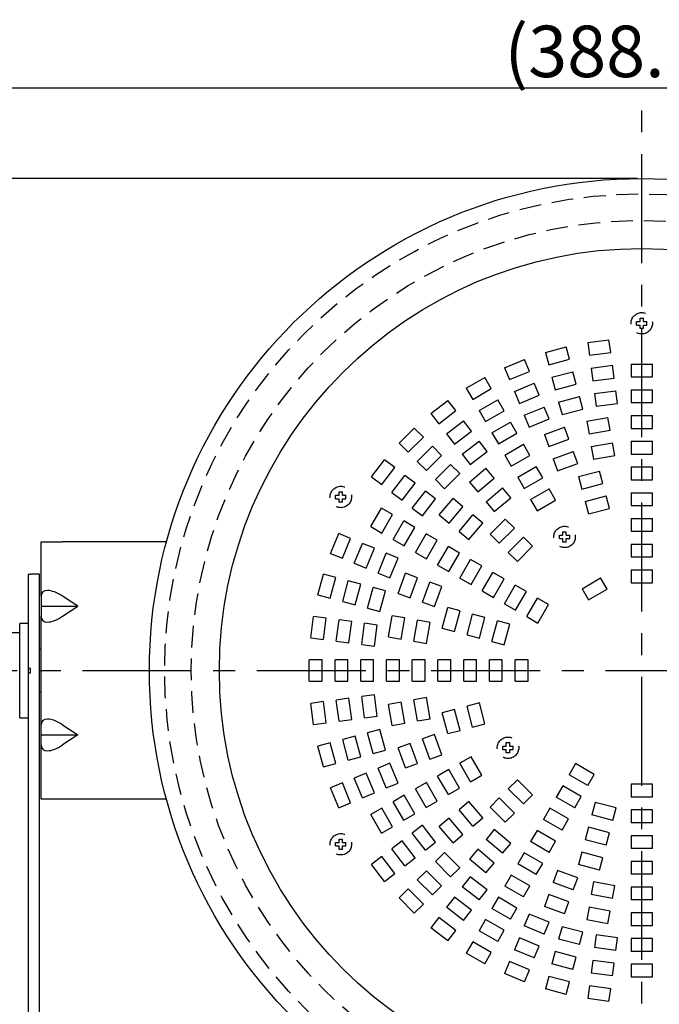
# Model space of a CAD drawing. Units: inches. Extents: x 1373 to 1782, y 403 to 688.
# Drawn here: x 1433 to 1470, y 558 to 615 of the extents above; entities that cross this region are included whole.
import ezdxf

# ---------------------------------------------------------------- set-up
doc = ezdxf.new("R2010")
doc.units = ezdxf.units.IN
doc.header["$LTSCALE"] = 0.2
doc.linetypes.add('CENTER', pattern=[50.8, 31.75, -6.35, 6.35, -6.35])
doc.linetypes.add('HIDDEN', pattern=[9.525, 6.35, -3.175])
doc.styles.get("Standard").update_dxf_attribs({"font": 'txt.shx', "bigfont": 'bigfont.shx'})

msp = doc.modelspace()

# ---------------------------------------------------------------- linework, layer by layer
for p, q in [((1422.913, 611.367), (1515.044, 611.367)), ((1468.728, 606.079), (1415.317, 606.079))]:
    msp.add_line(p, q)
at = {"color": 7, "linetype": 'CENTER'}
for p, q in [((1468.978, 530.033), (1468.978, 610.493)), ((1426.228, 577.386), (1511.728, 577.386))]:
    msp.add_line(p, q, dxfattribs=at)
at = {"color": 7, "linetype": 'HIDDEN'}
for p, q in [((1468.678, 597.536), (1468.678, 597.736)), ((1468.678, 597.736), (1468.878, 597.736)), ((1468.878, 597.736), (1468.878, 597.936)), ((1468.878, 597.936), (1469.078, 597.936)), ((1469.078, 597.736), (1469.078, 597.936)), ((1469.078, 597.736), (1469.278, 597.736)), ((1469.278, 597.536), (1469.278, 597.736)), ((1468.678, 597.536), (1468.878, 597.536)), ((1468.878, 597.336), (1468.878, 597.536)), ((1469.078, 597.336), (1468.878, 597.336)), ((1469.078, 597.336), (1469.078, 597.536)), ((1469.078, 597.536), (1469.278, 597.536)), ((1465.83, 596.514), (1467.069, 596.677)), ((1465.83, 596.514), (1465.928, 595.77)), ((1467.167, 595.933), (1467.069, 596.677)), ((1463.36, 595.939), (1464.567, 596.263)), ((1464.762, 595.538), (1464.567, 596.263)), ((1460.986, 595.047), (1462.141, 595.525)), ((1462.428, 594.832), (1462.141, 595.525)), ((1463.36, 595.939), (1463.554, 595.215)), ((1463.554, 595.215), (1464.762, 595.538)), ((1465.928, 595.77), (1467.167, 595.933)), ((1460.986, 595.047), (1461.273, 594.354)), ((1461.273, 594.354), (1462.428, 594.832)), ((1463.748, 594.49), (1464.956, 594.814)), ((1465.15, 594.089), (1464.956, 594.814)), ((1466.026, 595.026), (1467.265, 595.19)), ((1466.026, 595.026), (1466.123, 594.283)), ((1467.363, 594.446), (1467.265, 595.19)), ((1468.353, 595.261), (1468.353, 594.511)), ((1468.353, 595.261), (1469.603, 595.261)), ((1469.603, 594.511), (1469.603, 595.261)), ((1458.75, 593.853), (1459.832, 594.478)), ((1460.207, 593.828), (1459.832, 594.478)), ((1463.748, 594.49), (1463.942, 593.766)), ((1466.123, 594.283), (1467.363, 594.446)), ((1468.353, 594.511), (1469.603, 594.511)), ((1458.75, 593.853), (1459.125, 593.203)), ((1459.125, 593.203), (1460.207, 593.828)), ((1461.56, 593.661), (1462.715, 594.14)), ((1461.56, 593.661), (1461.847, 592.968)), ((1463.002, 593.447), (1462.715, 594.14)), ((1463.942, 593.766), (1465.15, 594.089)), ((1466.221, 593.539), (1467.461, 593.702)), ((1467.559, 592.959), (1467.461, 593.702)), ((1468.353, 593.761), (1468.353, 593.011)), ((1468.353, 593.761), (1469.603, 593.761)), ((1469.603, 593.011), (1469.603, 593.761)), ((1456.688, 592.377), (1457.679, 593.138)), ((1458.136, 592.543), (1457.679, 593.138)), ((1459.5, 592.554), (1460.582, 593.179)), ((1460.957, 592.529), (1460.582, 593.179)), ((1461.847, 592.968), (1463.002, 593.447)), ((1464.136, 593.041), (1465.344, 593.365)), ((1465.538, 592.64), (1465.344, 593.365)), ((1466.221, 593.539), (1466.319, 592.796)), ((1457.144, 591.782), (1458.136, 592.543)), ((1459.5, 592.554), (1459.875, 591.904)), ((1459.875, 591.904), (1460.957, 592.529)), ((1462.134, 592.275), (1463.289, 592.754)), ((1463.576, 592.061), (1463.289, 592.754)), ((1464.136, 593.041), (1464.331, 592.317)), ((1464.331, 592.317), (1465.538, 592.64)), ((1466.319, 592.796), (1467.559, 592.959)), ((1468.353, 593.011), (1469.603, 593.011)), ((1456.688, 592.377), (1457.144, 591.782)), ((1457.601, 591.187), (1458.593, 591.948)), ((1459.049, 591.353), (1458.593, 591.948)), ((1462.134, 592.275), (1462.421, 591.582)), ((1462.421, 591.582), (1463.576, 592.061)), ((1465.78, 591.926), (1467.011, 592.144)), ((1465.78, 591.926), (1465.91, 591.188)), ((1467.141, 591.405), (1467.011, 592.144)), ((1468.353, 592.261), (1468.353, 591.511)), ((1468.353, 592.261), (1469.603, 592.261)), ((1469.603, 591.511), (1469.603, 592.261)), ((1454.836, 590.644), (1455.72, 591.528)), ((1456.25, 590.998), (1455.72, 591.528)), ((1458.057, 590.592), (1459.049, 591.353)), ((1460.25, 591.255), (1461.332, 591.88)), ((1461.707, 591.23), (1461.332, 591.88)), ((1463.303, 591.15), (1464.478, 591.578)), ((1464.735, 590.873), (1464.478, 591.578)), ((1465.91, 591.188), (1467.141, 591.405)), ((1468.353, 591.511), (1469.603, 591.511)), ((1455.367, 590.114), (1456.25, 590.998)), ((1457.601, 591.187), (1458.057, 590.592)), ((1460.25, 591.255), (1460.625, 590.605)), ((1460.625, 590.605), (1461.707, 591.23)), ((1463.303, 591.15), (1463.56, 590.445)), ((1463.56, 590.445), (1464.735, 590.873)), ((1454.836, 590.644), (1455.367, 590.114)), ((1455.897, 589.584), (1456.781, 590.467)), ((1457.311, 589.937), (1456.781, 590.467)), ((1458.514, 589.997), (1459.506, 590.758)), ((1459.962, 590.163), (1459.506, 590.758)), ((1461, 589.956), (1462.082, 590.581)), ((1462.457, 589.931), (1462.082, 590.581)), ((1466.04, 590.449), (1467.271, 590.666)), ((1466.04, 590.449), (1466.171, 589.711)), ((1467.402, 589.928), (1467.271, 590.666)), ((1468.353, 590.761), (1468.353, 590.011)), ((1468.353, 590.761), (1469.603, 590.761)), ((1469.603, 590.011), (1469.603, 590.761)), ((1453.227, 588.685), (1453.988, 589.677)), ((1454.583, 589.22), (1453.988, 589.677)), ((1456.427, 589.053), (1457.311, 589.937)), ((1458.514, 589.997), (1458.971, 589.402)), ((1458.971, 589.402), (1459.962, 590.163)), ((1461, 589.956), (1461.375, 589.306)), ((1461.375, 589.306), (1462.457, 589.931)), ((1463.817, 589.741), (1464.991, 590.168)), ((1463.817, 589.741), (1464.073, 589.036)), ((1465.248, 589.463), (1464.991, 590.168)), ((1466.171, 589.711), (1467.402, 589.928)), ((1468.353, 590.011), (1469.603, 590.011)), ((1453.822, 588.228), (1454.583, 589.22)), ((1455.897, 589.584), (1456.427, 589.053)), ((1456.958, 588.523), (1457.841, 589.407)), ((1458.372, 588.876), (1457.841, 589.407)), ((1458.938, 588.379), (1459.896, 589.183)), ((1460.378, 588.608), (1459.896, 589.183)), ((1461.75, 588.657), (1462.832, 589.282)), ((1463.207, 588.632), (1462.832, 589.282)), ((1464.073, 589.036), (1465.248, 589.463)), ((1468.353, 589.261), (1468.353, 588.511)), ((1468.353, 589.261), (1469.603, 589.261)), ((1469.603, 588.511), (1469.603, 589.261)), ((1453.227, 588.685), (1453.822, 588.228)), ((1454.417, 587.772), (1455.178, 588.763)), ((1455.773, 588.307), (1455.178, 588.763)), ((1456.958, 588.523), (1457.488, 587.993)), ((1457.488, 587.993), (1458.372, 588.876)), ((1459.42, 587.805), (1460.378, 588.608)), ((1461.75, 588.657), (1462.125, 588.007)), ((1462.125, 588.007), (1463.207, 588.632)), ((1465.301, 588.695), (1466.509, 589.018)), ((1465.301, 588.695), (1465.495, 587.97)), ((1466.703, 588.294), (1466.509, 589.018)), ((1468.353, 588.511), (1469.603, 588.511)), ((1455.012, 587.315), (1455.773, 588.307)), ((1458.938, 588.379), (1459.42, 587.805)), ((1459.902, 587.23), (1460.86, 588.034)), ((1461.342, 587.459), (1460.86, 588.034)), ((1462.5, 587.358), (1463.582, 587.983)), ((1463.957, 587.333), (1463.582, 587.983)), ((1465.495, 587.97), (1466.703, 588.294)), ((1451.141, 587.411), (1451.141, 587.611)), ((1451.141, 587.611), (1451.341, 587.611)), ((1451.141, 587.411), (1451.341, 587.411)), ((1451.341, 587.611), (1451.341, 587.811)), ((1451.341, 587.811), (1451.541, 587.811)), ((1451.341, 587.211), (1451.341, 587.411)), ((1451.541, 587.611), (1451.541, 587.811)), ((1451.541, 587.611), (1451.741, 587.611)), ((1451.541, 587.211), (1451.541, 587.411)), ((1451.541, 587.411), (1451.741, 587.411)), ((1451.741, 587.411), (1451.741, 587.611)), ((1454.417, 587.772), (1455.012, 587.315)), ((1455.607, 586.859), (1456.368, 587.85)), ((1456.202, 586.402), (1456.963, 587.394)), ((1456.963, 587.394), (1456.368, 587.85)), ((1457.182, 586.469), (1457.985, 587.426)), ((1458.56, 586.944), (1457.985, 587.426)), ((1460.384, 586.656), (1461.342, 587.459)), ((1462.5, 587.358), (1462.875, 586.708)), ((1462.875, 586.708), (1463.957, 587.333)), ((1465.689, 587.246), (1466.897, 587.569)), ((1467.091, 586.845), (1466.897, 587.569)), ((1468.353, 587.761), (1468.353, 587.011)), ((1468.353, 587.761), (1469.603, 587.761)), ((1469.603, 587.011), (1469.603, 587.761)), ((1451.541, 587.211), (1451.341, 587.211)), ((1453.186, 585.782), (1453.811, 586.865)), ((1454.46, 586.49), (1453.811, 586.865)), ((1455.607, 586.859), (1456.202, 586.402)), ((1457.756, 585.987), (1458.56, 586.944)), ((1459.902, 587.23), (1460.384, 586.656)), ((1465.689, 587.246), (1465.883, 586.521)), ((1465.883, 586.521), (1467.091, 586.845)), ((1468.353, 587.011), (1469.603, 587.011)), ((1453.835, 585.407), (1454.46, 586.49)), ((1457.182, 586.469), (1457.756, 585.987)), ((1458.331, 585.504), (1459.134, 586.462)), ((1459.709, 585.98), (1459.134, 586.462)), ((1460.139, 585.341), (1461.023, 586.225)), ((1461.554, 585.694), (1461.023, 586.225)), ((1468.353, 586.261), (1468.353, 585.511)), ((1468.353, 586.261), (1469.603, 586.261)), ((1469.603, 585.511), (1469.603, 586.261)), ((1453.186, 585.782), (1453.835, 585.407)), ((1454.485, 585.032), (1455.11, 586.115)), ((1455.759, 585.74), (1455.11, 586.115)), ((1455.134, 584.657), (1455.759, 585.74)), ((1458.905, 585.022), (1459.709, 585.98)), ((1460.67, 584.811), (1461.554, 585.694)), ((1450.839, 584.223), (1451.317, 585.378)), ((1452.01, 585.091), (1451.317, 585.378)), ((1451.532, 583.936), (1452.01, 585.091)), ((1454.485, 585.032), (1455.134, 584.657)), ((1455.784, 584.282), (1456.409, 585.365)), ((1457.058, 584.99), (1456.409, 585.365)), ((1458.331, 585.504), (1458.905, 585.022)), ((1460.139, 585.341), (1460.67, 584.811)), ((1461.2, 584.28), (1462.084, 585.164)), ((1462.614, 584.634), (1462.084, 585.164)), ((1464.178, 585.08), (1464.178, 585.28)), ((1464.178, 585.28), (1464.378, 585.28)), ((1464.178, 585.08), (1464.378, 585.08)), ((1464.378, 585.28), (1464.378, 585.48)), ((1464.378, 585.48), (1464.578, 585.48)), ((1464.378, 584.88), (1464.378, 585.08)), ((1464.578, 585.28), (1464.578, 585.48)), ((1464.578, 585.28), (1464.778, 585.28)), ((1464.578, 584.88), (1464.578, 585.08)), ((1464.578, 585.08), (1464.778, 585.08)), ((1464.778, 585.08), (1464.778, 585.28)), ((1468.353, 585.511), (1469.603, 585.511)), ((1452.225, 583.649), (1452.703, 584.804)), ((1453.396, 584.517), (1452.703, 584.804)), ((1452.918, 583.362), (1453.396, 584.517)), ((1456.433, 583.907), (1457.058, 584.99)), ((1457.083, 583.532), (1457.708, 584.615)), ((1458.357, 584.24), (1457.708, 584.615)), ((1461.73, 583.75), (1462.614, 584.634)), ((1464.578, 584.88), (1464.378, 584.88)), ((1468.353, 584.761), (1468.353, 584.011)), ((1468.353, 584.761), (1469.603, 584.761)), ((1469.603, 584.011), (1469.603, 584.761)), ((1450.839, 584.223), (1451.532, 583.936)), ((1453.611, 583.075), (1454.089, 584.23)), ((1454.782, 583.943), (1454.089, 584.23)), ((1454.304, 582.788), (1454.782, 583.943)), ((1455.784, 584.282), (1456.433, 583.907)), ((1457.732, 583.157), (1458.357, 584.24)), ((1461.2, 584.28), (1461.73, 583.75)), ((1468.353, 584.011), (1469.603, 584.011)), ((1452.225, 583.649), (1452.918, 583.362)), ((1457.083, 583.532), (1457.732, 583.157)), ((1458.382, 582.782), (1459.007, 583.865)), ((1459.656, 583.49), (1459.007, 583.865)), ((1459.031, 582.407), (1459.656, 583.49)), ((1450.102, 581.797), (1450.425, 583.004)), ((1451.15, 582.81), (1450.425, 583.004)), ((1450.826, 581.603), (1451.15, 582.81)), ((1453.611, 583.075), (1454.304, 582.788)), ((1454.787, 581.886), (1455.214, 583.061)), ((1455.919, 582.804), (1455.214, 583.061)), ((1455.491, 581.63), (1455.919, 582.804)), ((1458.382, 582.782), (1459.031, 582.407)), ((1459.681, 582.032), (1460.306, 583.115)), ((1460.955, 582.74), (1460.306, 583.115)), ((1460.33, 581.657), (1460.955, 582.74)), ((1465.5, 582.161), (1466.582, 582.786)), ((1466.957, 582.137), (1466.582, 582.786)), ((1468.353, 583.261), (1468.353, 582.511)), ((1468.353, 583.261), (1469.603, 583.261)), ((1469.603, 582.511), (1469.603, 583.261)), ((1451.551, 581.409), (1451.874, 582.616)), ((1452.599, 582.422), (1451.874, 582.616)), ((1452.275, 581.215), (1452.599, 582.422)), ((1453, 581.02), (1453.323, 582.228)), ((1454.048, 582.034), (1453.323, 582.228)), ((1456.196, 581.373), (1456.624, 582.548)), ((1457.328, 582.291), (1456.624, 582.548)), ((1456.901, 581.117), (1457.328, 582.291)), ((1460.98, 581.282), (1461.605, 582.365)), ((1462.254, 581.99), (1461.605, 582.365)), ((1465.5, 582.161), (1465.875, 581.512)), ((1468.353, 582.511), (1469.603, 582.511)), ((1450.102, 581.797), (1450.826, 581.603)), ((1453.724, 580.826), (1454.048, 582.034)), ((1454.787, 581.886), (1455.491, 581.63)), ((1459.681, 582.032), (1460.33, 581.657)), ((1461.629, 580.907), (1462.254, 581.99)), ((1462.279, 580.532), (1462.904, 581.615)), ((1463.553, 581.24), (1462.904, 581.615)), ((1465.875, 581.512), (1466.957, 582.137)), ((1451.551, 581.409), (1452.275, 581.215)), ((1453, 581.02), (1453.724, 580.826)), ((1456.196, 581.373), (1456.901, 581.117)), ((1457.346, 579.856), (1457.67, 581.063)), ((1458.394, 580.869), (1457.67, 581.063)), ((1460.98, 581.282), (1461.629, 580.907)), ((1462.928, 580.157), (1463.553, 581.24)), ((1449.688, 579.295), (1449.851, 580.535)), ((1450.594, 580.437), (1449.851, 580.535)), ((1454.221, 579.353), (1454.438, 580.585)), ((1455.176, 580.454), (1454.438, 580.585)), ((1454.959, 579.223), (1455.176, 580.454)), ((1458.071, 579.662), (1458.394, 580.869)), ((1458.795, 579.468), (1459.119, 580.675)), ((1459.843, 580.481), (1459.119, 580.675)), ((1459.52, 579.273), (1459.843, 580.481)), ((1462.279, 580.532), (1462.928, 580.157)), ((1450.431, 579.197), (1450.594, 580.437)), ((1451.175, 579.099), (1451.338, 580.339)), ((1452.081, 580.241), (1451.338, 580.339)), ((1451.918, 579.002), (1452.081, 580.241)), ((1452.662, 578.904), (1452.825, 580.143)), ((1453.569, 580.045), (1452.825, 580.143)), ((1453.405, 578.806), (1453.569, 580.045)), ((1455.698, 579.093), (1455.915, 580.324)), ((1456.654, 580.194), (1455.915, 580.324)), ((1456.437, 578.963), (1456.654, 580.194)), ((1460.244, 579.079), (1460.568, 580.287)), ((1461.292, 580.093), (1460.568, 580.287)), ((1460.968, 578.885), (1461.292, 580.093)), ((1449.688, 579.295), (1450.431, 579.197)), ((1454.221, 579.353), (1454.959, 579.223)), ((1457.346, 579.856), (1458.071, 579.662)), ((1458.795, 579.468), (1459.52, 579.273)), ((1451.175, 579.099), (1451.918, 579.002)), ((1452.662, 578.904), (1453.405, 578.806)), ((1455.698, 579.093), (1456.437, 578.963)), ((1460.244, 579.079), (1460.968, 578.885)), ((1450.353, 578.011), (1449.603, 578.011)), ((1449.603, 576.761), (1449.603, 578.011)), ((1450.353, 576.761), (1450.353, 578.011)), ((1451.853, 578.011), (1451.103, 578.011)), ((1451.103, 576.761), (1451.103, 578.011)), ((1451.853, 576.761), (1451.853, 578.011)), ((1453.353, 578.011), (1452.603, 578.011)), ((1452.603, 576.761), (1452.603, 578.011)), ((1453.353, 576.761), (1453.353, 578.011)), ((1454.853, 578.011), (1454.103, 578.011)), ((1454.103, 576.761), (1454.103, 578.011)), ((1454.853, 576.761), (1454.853, 578.011)), ((1456.353, 578.011), (1455.603, 578.011)), ((1455.603, 576.761), (1455.603, 578.011)), ((1456.353, 576.761), (1456.353, 578.011)), ((1457.853, 578.011), (1457.103, 578.011)), ((1457.103, 576.761), (1457.103, 578.011)), ((1457.853, 576.761), (1457.853, 578.011)), ((1459.353, 578.011), (1458.603, 578.011)), ((1458.603, 576.761), (1458.603, 578.011)), ((1459.353, 576.761), (1459.353, 578.011)), ((1460.853, 578.011), (1460.103, 578.011)), ((1460.103, 576.761), (1460.103, 578.011)), ((1460.853, 576.761), (1460.853, 578.011)), ((1462.353, 578.011), (1461.603, 578.011)), ((1461.603, 576.761), (1461.603, 578.011)), ((1462.353, 576.761), (1462.353, 578.011)), ((1449.603, 576.761), (1450.353, 576.761)), ((1451.103, 576.761), (1451.853, 576.761)), ((1452.603, 576.761), (1453.353, 576.761)), ((1454.103, 576.761), (1454.853, 576.761)), ((1455.603, 576.761), (1456.353, 576.761)), ((1457.103, 576.761), (1457.853, 576.761)), ((1458.603, 576.761), (1459.353, 576.761)), ((1460.103, 576.761), (1460.853, 576.761)), ((1461.603, 576.761), (1462.353, 576.761)), ((1453.405, 575.966), (1452.662, 575.868)), ((1452.825, 574.629), (1452.662, 575.868)), ((1453.569, 574.727), (1453.405, 575.966)), ((1450.431, 575.575), (1449.688, 575.477)), ((1449.851, 574.237), (1449.688, 575.477)), ((1450.594, 574.335), (1450.431, 575.575)), ((1451.918, 575.77), (1451.175, 575.672)), ((1451.338, 574.433), (1451.175, 575.672)), ((1452.081, 574.531), (1451.918, 575.77)), ((1454.959, 575.549), (1454.221, 575.418)), ((1454.438, 574.187), (1454.221, 575.418)), ((1455.176, 574.318), (1454.959, 575.549)), ((1456.437, 575.809), (1455.698, 575.679)), ((1455.915, 574.448), (1455.698, 575.679)), ((1456.654, 574.578), (1456.437, 575.809)), ((1459.52, 575.499), (1458.795, 575.304)), ((1459.119, 574.097), (1458.795, 575.304)), ((1459.843, 574.291), (1459.52, 575.499)), ((1452.825, 574.629), (1453.569, 574.727)), ((1458.071, 575.11), (1457.346, 574.916)), ((1457.67, 573.709), (1457.346, 574.916)), ((1458.394, 573.903), (1458.071, 575.11)), ((1449.851, 574.237), (1450.594, 574.335)), ((1451.338, 574.433), (1452.081, 574.531)), ((1454.438, 574.187), (1455.176, 574.318)), ((1455.915, 574.448), (1456.654, 574.578)), ((1459.119, 574.097), (1459.843, 574.291)), ((1452.275, 573.557), (1451.551, 573.363)), ((1452.599, 572.35), (1452.275, 573.557)), ((1453.724, 573.946), (1453, 573.752)), ((1453.323, 572.544), (1453, 573.752)), ((1454.048, 572.738), (1453.724, 573.946)), ((1456.901, 573.655), (1456.196, 573.399)), ((1457.328, 572.481), (1456.901, 573.655)), ((1457.67, 573.709), (1458.394, 573.903)), ((1450.826, 573.169), (1450.102, 572.975)), ((1450.425, 571.768), (1450.102, 572.975)), ((1451.15, 571.962), (1450.826, 573.169)), ((1451.874, 572.156), (1451.551, 573.363)), ((1455.491, 573.142), (1454.787, 572.886)), ((1455.919, 571.968), (1455.491, 573.142)), ((1456.624, 572.224), (1456.196, 573.399)), ((1460.884, 572.786), (1460.884, 572.986)), ((1460.884, 572.986), (1461.084, 572.986)), ((1461.084, 572.986), (1461.084, 573.186)), ((1461.084, 573.186), (1461.284, 573.186)), ((1461.284, 572.986), (1461.284, 573.186)), ((1461.284, 572.986), (1461.484, 572.986)), ((1461.484, 572.786), (1461.484, 572.986)), ((1453.323, 572.544), (1454.048, 572.738)), ((1455.214, 571.711), (1454.787, 572.886)), ((1456.624, 572.224), (1457.328, 572.481)), ((1460.884, 572.786), (1461.084, 572.786)), ((1461.084, 572.586), (1461.084, 572.786)), ((1461.284, 572.586), (1461.084, 572.586)), ((1461.284, 572.586), (1461.284, 572.786)), ((1461.284, 572.786), (1461.484, 572.786)), ((1450.425, 571.768), (1451.15, 571.962)), ((1451.874, 572.156), (1452.599, 572.35)), ((1454.304, 571.984), (1453.611, 571.697)), ((1454.782, 570.829), (1454.304, 571.984)), ((1455.214, 571.711), (1455.919, 571.968)), ((1459.031, 572.365), (1458.382, 571.99)), ((1459.007, 570.907), (1458.382, 571.99)), ((1459.656, 571.282), (1459.031, 572.365)), ((1465.125, 571.961), (1464.75, 571.312)), ((1466.207, 571.336), (1465.125, 571.961)), ((1452.918, 571.41), (1452.225, 571.123)), ((1453.396, 570.255), (1452.918, 571.41)), ((1454.089, 570.542), (1453.611, 571.697)), ((1457.732, 571.615), (1457.083, 571.24)), ((1458.357, 570.532), (1457.732, 571.615)), ((1459.007, 570.907), (1459.656, 571.282)), ((1465.832, 570.687), (1464.75, 571.312)), ((1465.832, 570.687), (1466.207, 571.336)), ((1451.532, 570.836), (1450.839, 570.549)), ((1452.01, 569.681), (1451.532, 570.836)), ((1452.703, 569.968), (1452.225, 571.123)), ((1454.089, 570.542), (1454.782, 570.829)), ((1456.433, 570.865), (1455.784, 570.49)), ((1457.058, 569.782), (1456.433, 570.865)), ((1457.708, 570.157), (1457.083, 571.24)), ((1461.73, 571.022), (1461.2, 570.492)), ((1462.614, 570.138), (1461.73, 571.022)), ((1468.353, 570.761), (1468.353, 570.011)), ((1469.603, 570.761), (1468.353, 570.761)), ((1469.603, 570.011), (1469.603, 570.761)), ((1451.317, 569.394), (1450.839, 570.549)), ((1452.703, 569.968), (1453.396, 570.255)), ((1455.134, 570.115), (1454.485, 569.74)), ((1455.759, 569.032), (1455.134, 570.115)), ((1456.409, 569.407), (1455.784, 570.49)), ((1457.708, 570.157), (1458.357, 570.532)), ((1462.084, 569.608), (1461.2, 570.492)), ((1462.084, 569.608), (1462.614, 570.138)), ((1464.375, 570.662), (1464, 570.013)), ((1465.457, 570.037), (1464.375, 570.662)), ((1451.317, 569.394), (1452.01, 569.681)), ((1455.11, 568.657), (1454.485, 569.74)), ((1456.409, 569.407), (1457.058, 569.782)), ((1458.905, 569.75), (1458.331, 569.267)), ((1459.709, 568.792), (1458.905, 569.75)), ((1460.67, 569.961), (1460.139, 569.431)), ((1461.554, 569.077), (1460.67, 569.961)), ((1465.082, 569.388), (1464, 570.013)), ((1465.082, 569.388), (1465.457, 570.037)), ((1466.272, 569.7), (1466.078, 568.975)), ((1467.479, 569.376), (1466.272, 569.7)), ((1469.603, 570.011), (1468.353, 570.011)), ((1453.835, 569.365), (1453.186, 568.99)), ((1453.811, 567.907), (1453.186, 568.99)), ((1454.46, 568.282), (1453.835, 569.365)), ((1455.11, 568.657), (1455.759, 569.032)), ((1459.134, 568.31), (1458.331, 569.267)), ((1461.023, 568.547), (1460.139, 569.431)), ((1461.023, 568.547), (1461.554, 569.077)), ((1463.625, 569.363), (1463.25, 568.713)), ((1464.707, 568.738), (1463.625, 569.363)), ((1467.285, 568.652), (1466.078, 568.975)), ((1467.285, 568.652), (1467.479, 569.376)), ((1468.353, 569.261), (1468.353, 568.511)), ((1469.603, 569.261), (1468.353, 569.261)), ((1469.603, 568.511), (1469.603, 569.261)), ((1457.756, 568.785), (1457.182, 568.303)), ((1458.56, 567.828), (1457.756, 568.785)), ((1459.134, 568.31), (1459.709, 568.792)), ((1464.332, 568.088), (1463.25, 568.713)), ((1464.332, 568.088), (1464.707, 568.738)), ((1469.603, 568.511), (1468.353, 568.511)), ((1453.811, 567.907), (1454.46, 568.282)), ((1456.202, 568.37), (1455.607, 567.913)), ((1456.368, 566.922), (1455.607, 567.913)), ((1456.963, 567.378), (1456.202, 568.37)), ((1457.985, 567.346), (1457.182, 568.303)), ((1457.985, 567.346), (1458.56, 567.828)), ((1460.384, 568.116), (1459.902, 567.542)), ((1461.342, 567.313), (1460.384, 568.116)), ((1462.875, 568.064), (1462.5, 567.414)), ((1463.957, 567.439), (1462.875, 568.064)), ((1465.883, 568.251), (1465.689, 567.526)), ((1467.091, 567.927), (1465.883, 568.251)), ((1466.897, 567.203), (1467.091, 567.927)), ((1451.141, 567.161), (1451.141, 567.361)), ((1451.141, 567.361), (1451.341, 567.361)), ((1451.341, 567.361), (1451.341, 567.561)), ((1451.341, 567.561), (1451.541, 567.561)), ((1451.541, 567.361), (1451.541, 567.561)), ((1451.541, 567.361), (1451.741, 567.361)), ((1451.741, 567.161), (1451.741, 567.361)), ((1455.012, 567.457), (1454.417, 567)), ((1455.773, 566.465), (1455.012, 567.457)), ((1456.368, 566.922), (1456.963, 567.378)), ((1460.86, 566.738), (1459.902, 567.542)), ((1460.86, 566.738), (1461.342, 567.313)), ((1463.582, 566.789), (1462.5, 567.414)), ((1463.582, 566.789), (1463.957, 567.439)), ((1466.897, 567.203), (1465.689, 567.526)), ((1468.353, 567.761), (1468.353, 567.011)), ((1469.603, 567.761), (1468.353, 567.761)), ((1469.603, 567.011), (1469.603, 567.761)), ((1451.141, 567.161), (1451.341, 567.161)), ((1451.341, 566.961), (1451.341, 567.161)), ((1451.541, 566.961), (1451.341, 566.961)), ((1451.541, 566.961), (1451.541, 567.161)), ((1451.541, 567.161), (1451.741, 567.161)), ((1455.178, 566.009), (1454.417, 567)), ((1457.488, 566.779), (1456.958, 566.249)), ((1458.372, 565.895), (1457.488, 566.779)), ((1459.42, 566.967), (1458.938, 566.393)), ((1460.378, 566.164), (1459.42, 566.967)), ((1462.125, 566.765), (1461.75, 566.115)), ((1463.207, 566.14), (1462.125, 566.765)), ((1465.495, 566.802), (1465.301, 566.077)), ((1466.703, 566.478), (1465.495, 566.802)), ((1469.603, 567.011), (1468.353, 567.011)), ((1453.822, 566.544), (1453.227, 566.087)), ((1453.988, 565.095), (1453.227, 566.087)), ((1454.583, 565.552), (1453.822, 566.544)), ((1455.178, 566.009), (1455.773, 566.465)), ((1457.841, 565.365), (1456.958, 566.249)), ((1459.896, 565.589), (1458.938, 566.393)), ((1459.896, 565.589), (1460.378, 566.164)), ((1462.832, 565.49), (1461.75, 566.115)), ((1462.832, 565.49), (1463.207, 566.14)), ((1466.509, 565.754), (1466.703, 566.478)), ((1468.353, 566.261), (1468.353, 565.511)), ((1469.603, 566.261), (1468.353, 566.261)), ((1469.603, 565.511), (1469.603, 566.261)), ((1453.988, 565.095), (1454.583, 565.552)), ((1456.427, 565.719), (1455.897, 565.188)), ((1457.311, 564.835), (1456.427, 565.719)), ((1457.841, 565.365), (1458.372, 565.895)), ((1464.073, 565.736), (1463.817, 565.031)), ((1465.248, 565.309), (1464.073, 565.736)), ((1466.509, 565.754), (1465.301, 566.077)), ((1469.603, 565.511), (1468.353, 565.511)), ((1456.781, 564.305), (1455.897, 565.188)), ((1458.971, 565.37), (1458.514, 564.775)), ((1459.962, 564.609), (1458.971, 565.37)), ((1461.375, 565.466), (1461, 564.816)), ((1462.457, 564.841), (1461.375, 565.466)), ((1464.991, 564.604), (1463.817, 565.031)), ((1464.991, 564.604), (1465.248, 565.309)), ((1466.171, 565.061), (1466.04, 564.323)), ((1467.402, 564.844), (1466.171, 565.061)), ((1455.367, 564.658), (1454.836, 564.128)), ((1456.25, 563.774), (1455.367, 564.658)), ((1456.781, 564.305), (1457.311, 564.835)), ((1459.506, 564.014), (1458.514, 564.775)), ((1459.506, 564.014), (1459.962, 564.609)), ((1462.082, 564.191), (1461, 564.816)), ((1462.082, 564.191), (1462.457, 564.841)), ((1467.271, 564.106), (1467.402, 564.844)), ((1468.353, 564.761), (1468.353, 564.011)), ((1469.603, 564.761), (1468.353, 564.761)), ((1469.603, 564.011), (1469.603, 564.761)), ((1455.72, 563.244), (1454.836, 564.128)), ((1458.057, 564.18), (1457.601, 563.585)), ((1459.049, 563.419), (1458.057, 564.18)), ((1460.625, 564.167), (1460.25, 563.517)), ((1461.707, 563.542), (1460.625, 564.167)), ((1463.56, 564.327), (1463.303, 563.622)), ((1464.735, 563.899), (1463.56, 564.327)), ((1464.478, 563.194), (1464.735, 563.899)), ((1467.271, 564.106), (1466.04, 564.323)), ((1469.603, 564.011), (1468.353, 564.011)), ((1455.72, 563.244), (1456.25, 563.774)), ((1458.593, 562.824), (1457.601, 563.585)), ((1458.593, 562.824), (1459.049, 563.419)), ((1461.332, 562.892), (1460.25, 563.517)), ((1461.332, 562.892), (1461.707, 563.542)), ((1464.478, 563.194), (1463.303, 563.622)), ((1465.91, 563.584), (1465.78, 562.845)), ((1467.141, 563.367), (1465.91, 563.584)), ((1467.011, 562.628), (1467.141, 563.367)), ((1468.353, 563.261), (1468.353, 562.511)), ((1469.603, 563.261), (1468.353, 563.261)), ((1469.603, 562.511), (1469.603, 563.261)), ((1457.144, 562.99), (1456.688, 562.395)), ((1458.136, 562.229), (1457.144, 562.99)), ((1459.875, 562.868), (1459.5, 562.218)), ((1460.957, 562.243), (1459.875, 562.868)), ((1462.421, 563.19), (1462.134, 562.497)), ((1463.576, 562.711), (1462.421, 563.19)), ((1463.289, 562.018), (1463.576, 562.711)), ((1467.011, 562.628), (1465.78, 562.845)), ((1457.679, 561.634), (1456.688, 562.395)), ((1457.679, 561.634), (1458.136, 562.229)), ((1460.582, 561.593), (1459.5, 562.218)), ((1460.582, 561.593), (1460.957, 562.243)), ((1463.289, 562.018), (1462.134, 562.497)), ((1464.331, 562.455), (1464.136, 561.731)), ((1465.538, 562.132), (1464.331, 562.455)), ((1465.344, 561.407), (1465.538, 562.132)), ((1469.603, 562.511), (1468.353, 562.511)), ((1459.125, 561.569), (1458.75, 560.919)), ((1460.207, 560.944), (1459.125, 561.569)), ((1461.847, 561.804), (1461.56, 561.111)), ((1463.002, 561.325), (1461.847, 561.804)), ((1465.344, 561.407), (1464.136, 561.731)), ((1466.319, 561.976), (1466.221, 561.233)), ((1467.559, 561.813), (1466.319, 561.976)), ((1467.461, 561.069), (1467.559, 561.813)), ((1468.353, 561.761), (1468.353, 561.011)), ((1469.603, 561.761), (1468.353, 561.761)), ((1469.603, 561.011), (1469.603, 561.761)), ((1459.832, 560.294), (1458.75, 560.919)), ((1459.832, 560.294), (1460.207, 560.944)), ((1462.715, 560.632), (1461.56, 561.111)), ((1462.715, 560.632), (1463.002, 561.325)), ((1463.942, 561.006), (1463.748, 560.282)), ((1465.15, 560.683), (1463.942, 561.006)), ((1467.461, 561.069), (1466.221, 561.233)), ((1469.603, 561.011), (1468.353, 561.011)), ((1461.273, 560.418), (1460.986, 559.725)), ((1462.428, 559.94), (1461.273, 560.418)), ((1464.956, 559.958), (1465.15, 560.683)), ((1466.123, 560.489), (1466.026, 559.745)), ((1467.363, 560.326), (1466.123, 560.489)), ((1462.141, 559.247), (1462.428, 559.94)), ((1464.956, 559.958), (1463.748, 560.282)), ((1467.265, 559.582), (1467.363, 560.326)), ((1468.353, 560.261), (1468.353, 559.511)), ((1469.603, 560.261), (1468.353, 560.261)), ((1469.603, 559.511), (1469.603, 560.261)), ((1462.141, 559.247), (1460.986, 559.725)), ((1463.554, 559.557), (1463.36, 558.833)), ((1464.762, 559.234), (1463.554, 559.557)), ((1464.567, 558.509), (1464.762, 559.234)), ((1467.265, 559.582), (1466.026, 559.745)), ((1469.603, 559.511), (1468.353, 559.511)), ((1464.567, 558.509), (1463.36, 558.833)), ((1465.928, 559.002), (1465.83, 558.258)), ((1467.167, 558.839), (1465.928, 559.002)), ((1467.069, 558.095), (1467.167, 558.839)), ((1467.069, 558.095), (1465.83, 558.258))]:
    msp.add_line(p, q, dxfattribs=at)
at = {"color": 3}
for p, q in [((1433.978, 581.72), (1433.978, 584.886)), ((1433.978, 584.886), (1435.228, 584.886)), ((1441.283, 584.886), (1435.228, 584.886)), ((1433.228, 583.01), (1433.353, 583.01)), ((1433.228, 583.01), (1433.228, 541.786)), ((1433.878, 583.011), (1433.353, 583.011)), ((1433.353, 583.01), (1433.353, 583.011)), ((1433.878, 541.786), (1433.878, 583.011)), ((1433.978, 569.886), (1433.978, 573.052)), ((1435.228, 569.886), (1433.978, 569.886)), ((1441.283, 569.886), (1435.228, 569.886))]:
    msp.add_line(p, q, dxfattribs=at)
at = {"color": 7}
for p, q in [((1433.978, 581.64), (1433.972, 581.64)), ((1433.978, 581.72), (1433.978, 581.136)), ((1436.125, 581.136), (1435.228, 581.72)), ((1433.972, 581.265), (1433.978, 581.265)), ((1433.978, 581.225), (1433.972, 581.225)), ((1433.978, 581.136), (1436.125, 581.136)), ((1433.978, 581.136), (1433.978, 580.552)), ((1435.228, 580.552), (1436.125, 581.136)), ((1433.972, 580.835), (1433.978, 580.835)), ((1433.978, 574.22), (1433.978, 580.552)), ((1433.228, 580.136), (1432.728, 580.136)), ((1432.728, 574.636), (1432.728, 580.136)), ((1432.728, 579.586), (1432.103, 579.586)), ((1433.978, 578.636), (1433.878, 578.636)), ((1433.353, 577.511), (1433.228, 577.511)), ((1433.228, 577.261), (1433.353, 577.261)), ((1433.353, 577.386), (1433.353, 577.511)), ((1433.353, 577.261), (1433.353, 577.386)), ((1433.878, 576.136), (1433.978, 576.136)), ((1432.728, 574.636), (1433.228, 574.636)), ((1433.978, 573.636), (1433.978, 574.22)), ((1435.228, 574.22), (1436.125, 573.636)), ((1433.978, 573.896), (1433.972, 573.896)), ((1433.978, 573.636), (1436.125, 573.636)), ((1433.978, 573.052), (1433.978, 573.636)), ((1436.125, 573.636), (1435.228, 573.052)), ((1433.972, 573.521), (1433.978, 573.521)), ((1433.978, 573.479), (1433.972, 573.479)), ((1433.978, 573.32), (1433.972, 573.32)), ((1433.972, 573.079), (1433.978, 573.079))]:
    msp.add_line(p, q, dxfattribs=at)
at = {"color": 3}
for radius in [28.693, 24.615]:
    msp.add_circle((1468.978, 577.386), radius, dxfattribs=at)
at = {"color": 7, "linetype": 'HIDDEN'}
for centre, radius in [((1468.978, 577.386), 27.8), ((1468.978, 577.386), 26.25), ((1468.978, 597.636), 0.625), ((1451.441, 587.511), 0.625), ((1464.478, 585.18), 0.625), ((1461.184, 572.886), 0.625), ((1451.441, 567.261), 0.625)]:
    msp.add_circle(centre, radius, dxfattribs=at)
at = {"color": 7}
for centre, major_axis, start_param, end_param in [((1435.228, 580.906), (1.173, -1.045), 1.92262, 3.493417), ((1435.228, 581.366), (1.173, 1.045), 2.789768, 4.360565), ((1435.228, 573.406), (1.173, -1.045), 1.92262, 3.493417), ((1435.228, 573.866), (1.173, 1.045), 2.789768, 4.360565)]:
    msp.add_ellipse(centre, major_axis=major_axis, ratio=0.412249, start_param=start_param, end_param=end_param, dxfattribs=at)

# ---------------------------------------------------------------- texts
at = {"color": 4}
msp.add_text('(388.5)', height=3, dxfattribs=at).set_placement((1460.978, 611.992))

doc.saveas('drawing.dxf')
